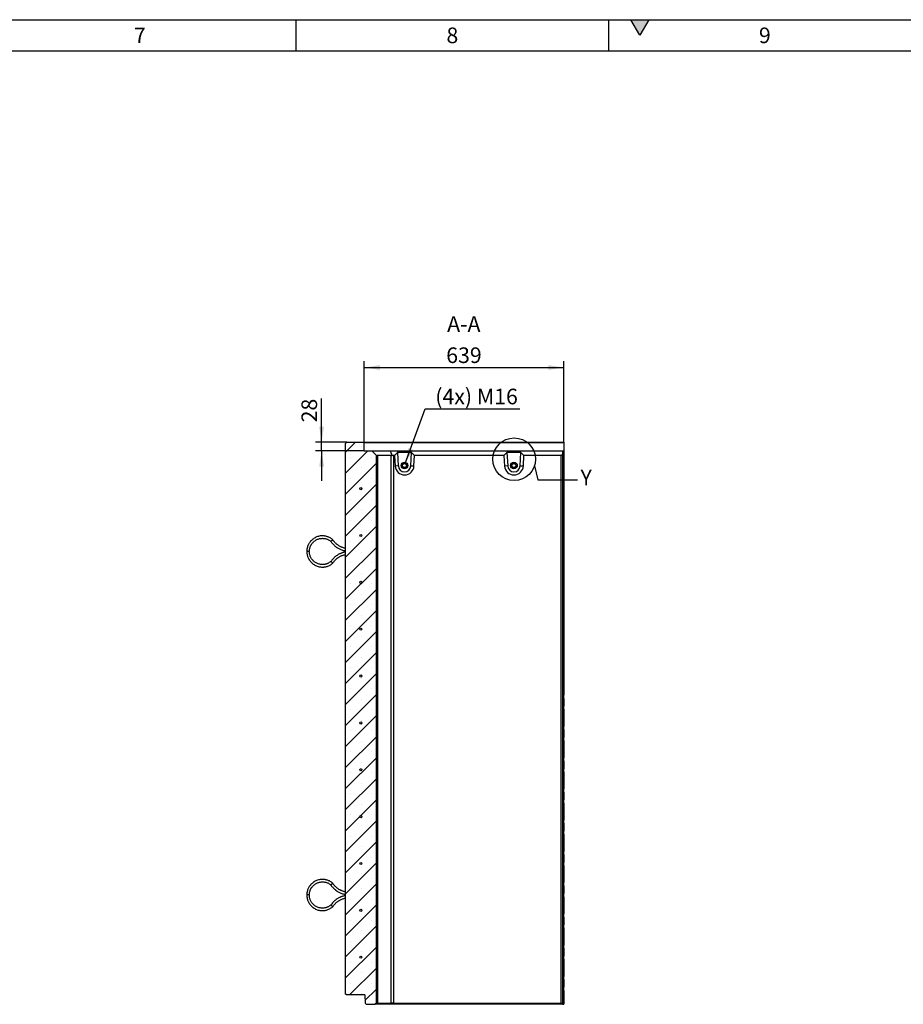
# Model space of a CAD drawing. Units: millimetres. Extents: x 300 to 11805, y 100 to 8300.
# Drawn here: x 6055 to 8883, y 5147 to 8300 of the extents above; entities that cross this region are included whole.
import ezdxf

# ---------------------------------------------------------------- set-up
doc = ezdxf.new("R2010")
doc.units = ezdxf.units.MM
doc.header["$LTSCALE"] = 20
doc.layers.get('0').update_dxf_attribs({"color": 1})
for name, color, linetype in [('3005828', 7, 'Continuous'), ('DIMENSION', 3, 'Continuous'), ('NOTES', 7, 'Continuous')]:
    doc.layers.add(name, color=color, linetype=linetype)
doc.styles.add('SLDTEXTSTYLE0', font='TXT', dxfattribs={"width": 0.605})
doc.dimstyles.new('SLDDIMSTYLE0', dxfattribs={"dimtxt": 50, "dimasz": 50, "dimexe": 0, "dimexo": 0.0625, "dimgap": 12.5, "dimtad": 1, "dimrnd": 1e-09, "dimzin": 12, "dimdsep": 46, "dimtxsty": 'SLDTEXTSTYLE0', "dimsah": 1, "dimcen": 0.09, "dimadec": 0, "dimazin": 3, "dimtfac": 1, "dimtofl": 0, "dimtmove": 0, "dimatfit": 3, "dimfxl": 0, "dimfrac": 2, "dimtolj": 1, "dimtzin": 12, "dimarcsym": 0})
doc.dimstyles.new('SLDDIMSTYLE1', dxfattribs={"dimtxt": 50, "dimasz": 50, "dimexe": 0, "dimexo": 0.0625, "dimgap": 12.5, "dimtad": 1, "dimrnd": 1e-09, "dimzin": 12, "dimdsep": 46, "dimtxsty": 'SLDTEXTSTYLE0', "dimsah": 1, "dimcen": 0.09, "dimadec": 0, "dimazin": 3, "dimtfac": 1, "dimtmove": 0, "dimatfit": 0, "dimfxl": 0, "dimfrac": 2, "dimtolj": 1, "dimtzin": 12, "dimarcsym": 0})
doc.dimstyles.new('SLDDIMSTYLE2', dxfattribs={"dimtxt": 50, "dimasz": 50, "dimexe": 0, "dimexo": 0.0625, "dimgap": 12.5, "dimtad": 0, "dimtih": 1, "dimtoh": 1, "dimrnd": 1e-09, "dimzin": 12, "dimdsep": 46, "dimtxsty": 'SLDTEXTSTYLE0', "dimsah": 1, "dimcen": 0, "dimadec": 0, "dimazin": 3, "dimtfac": 1, "dimtofl": 0, "dimtmove": 0, "dimatfit": 3, "dimfxl": 0, "dimfrac": 2, "dimtolj": 1, "dimtzin": 12, "dimarcsym": 0})
doc.dimstyles.new('SLDDIMSTYLE3', dxfattribs={"dimtxt": 0.18, "dimasz": 50, "dimexe": 0, "dimexo": 0.0625, "dimgap": 0, "dimtad": 0, "dimtih": 1, "dimtoh": 1, "dimdec": 0, "dimrnd": 1e-09, "dimzin": 0, "dimdsep": 46, "dimtxsty": 'Standard', "dimblk1": '1174216-M_002__None', "dimblk2": '1174216-M_002__None', "dimsah": 1, "dimcen": 0.09, "dimadec": 0, "dimazin": 0, "dimtfac": 50, "dimtdec": 0, "dimtofl": 0, "dimtmove": 0, "dimatfit": 3, "dimldrblk": '1174216-M_002__None', "dimfxl": 0, "dimfrac": 2, "dimtolj": 1, "dimtzin": 0, "dimarcsym": 0})

# ---------------------------------------------------------------- blocks, each defined once
blk = doc.blocks.new('1174216-M_002__D_4')
at = {"layer": 'DIMENSION'}
for p, q in [((7021.2, 6947.3), (7021.2, 7087)), ((7101.8, 6947.3), (7001.2, 6947.3)), ((7021.2, 6919.3), (7021.2, 6947.3)), ((7157.8, 6919.3), (7001.2, 6919.3)), ((7021.2, 6919.3), (7021.2, 6823.2))]:
    blk.add_line(p, q, dxfattribs=at)
for points in [[(7021.2, 6947.3), (7028.9, 6997.3), (7013.5, 6997.3)], [(7021.2, 6919.3), (7013.5, 6869.3), (7028.9, 6869.3)]]:
    blk.add_solid(points, dxfattribs=at)
at = {"layer": 'DIMENSION', "insert": (6956.7, 7010.6), "char_height": 50, "attachment_point": 1, "rotation": 90, "style": 'SLDTEXTSTYLE0'}
blk.add_mtext('28', dxfattribs=at)
blk = doc.blocks.new('1174216-M_002__D_5')
at = {"layer": 'DIMENSION'}
for p, q in [((7157.8, 6919.3), (7157.8, 7206.2)), ((7796.8, 6945.3), (7796.8, 7206.2)), ((7157.8, 7186.2), (7796.8, 7186.2))]:
    blk.add_line(p, q, dxfattribs=at)
for points in [[(7157.8, 7186.2), (7207.8, 7178.6), (7207.8, 7193.9)], [(7796.8, 7186.2), (7746.8, 7193.9), (7746.8, 7178.6)]]:
    blk.add_solid(points, dxfattribs=at)
at = {"layer": 'DIMENSION', "insert": (7420, 7250.7), "char_height": 50, "attachment_point": 1, "style": 'SLDTEXTSTYLE0'}
blk.add_mtext('639', dxfattribs=at)
blk = doc.blocks.new('1174216-M_002__D_6')
at = {"layer": 'DIMENSION'}
for p, q in [((7289.1, 6878.9), (7353.1, 7054)), ((7353.1, 7054), (7655.9, 7054))]:
    blk.add_line(p, q, dxfattribs=at)
blk.add_solid([(7289.1, 6878.9), (7313.5, 6923.2), (7299.1, 6928.5)], dxfattribs=at)
at = {"layer": 'DIMENSION', "insert": (7384.9, 7118.5), "char_height": 50, "attachment_point": 1, "style": 'SLDTEXTSTYLE0'}
blk.add_mtext('(4x) M16', dxfattribs=at)
blk = doc.blocks.new('1174216-M_002__None')
blk = doc.blocks.new('1174216-M_002_Section_A-A')
h = blk.add_hatch()
h.set_pattern_fill('SACNCR', color=256, scale=20, style=0)
h.set_pattern_definition([(45, (-7096.834, -6942.35), (-33.67596, 33.67596), []), (45, (-7063.16, -6942.35), (-33.67596, 33.67596), [0, -47.625])])
h.paths.add_polyline_path([(96, -1795), (100, -1791), (100, -38), (85, -23), (61, -23), (60.1, 2.9), (58, 5), (5, 5), (0, 0), (0, -1761), (4, -1765), (62.5, -1765), (63.4, -1790.9), (67.5, -1795)], flags=0)
h = blk.add_hatch()
h.set_pattern_fill('ANSI31', color=256, scale=20, angle=90, style=0)
h.set_pattern_definition([(135, (-7096.834, -6942.35), (-44.9013, -44.9013), [])])
edge = h.paths.add_edge_path(flags=0)
edge.add_arc((50, -444), 3.5, 0, 360)
for p, q in [((0, 0), (5, 5)), ((0, 0), (0, -1761)), ((5, 5), (58, 5)), ((58, 5), (60.1, 2.9)), ((58, 5), (700, 5)), ((61, -23), (60.1, 2.9)), ((700, 2.9), (60.1, 2.9)), ((700, 5), (700, 2.9)), ((700, 2.9), (700, -23)), ((61, -23), (85, -23)), ((85, -23), (100, -38)), ((85, -23), (143.7, -23)), ((143.7, -23), (150.4, -38.9)), ((143.7, -23), (695, -23)), ((167.3, -28), (158, -38)), ((211.8, -28), (167.3, -28)), ((167.3, -28), (169.9, -71.2)), ((209.9, -70.9), (211.8, -28)), ((221.4, -38), (211.8, -28)), ((517.3, -28), (508, -38)), ((561.7, -28), (517.3, -28)), ((517.3, -28), (519.9, -71.2)), ((559.9, -70.9), (561.7, -28)), ((571.4, -38), (561.7, -28)), ((695, -23), (695, -34)), ((695, -23), (700, -23)), ((700, -23), (700, -805.5)), ((100, -1791), (100, -38)), ((100, -38), (100.9, -38.9)), ((146.5, -38), (103.5, -38)), ((103.5, -38), (103.5, -1791)), ((146.5, -1791), (146.5, -38)), ((158, -38), (154.9, -38)), ((154.9, -38), (154.9, -1791)), ((158, -38), (160.1, -71.8)), ((220, -71.3), (221.4, -38)), ((508, -38), (221.4, -38)), ((508, -38), (510, -71.8)), ((570, -71.3), (571.4, -38)), ((691, -38), (571.4, -38)), ((691, -38), (695, -34)), ((691, -1791), (691, -38)), ((695, -34), (695, -1795)), ((169.9, -71.2), (160.1, -71.8)), ((209.9, -70.9), (220, -71.3)), ((519.9, -71.2), (510, -71.8)), ((559.9, -70.9), (570, -71.3)), ((-115, -345), (-122.9, -345)), ((695, -805.5), (700, -805.5)), ((695, -815.9), (700, -815.5)), ((700, -815.5), (700, -805.5)), ((700, -815.5), (700, -840.5)), ((695, -840.1), (700, -840.5)), ((695, -850.5), (700, -850.5)), ((700, -850.5), (700, -840.5)), ((700, -850.5), (700, -905.5)), ((695, -905.5), (700, -905.5)), ((700, -915.5), (700, -905.5)), ((695, -915.9), (700, -915.5)), ((695, -940.1), (700, -940.5)), ((700, -915.5), (700, -940.5)), ((700, -950.5), (700, -940.5)), ((695, -950.5), (700, -950.5)), ((700, -950.5), (700, -1005.5)), ((695, -1005.5), (700, -1005.5)), ((700, -1015.5), (700, -1005.5)), ((695, -1015.9), (700, -1015.5)), ((695, -1040.1), (700, -1040.5)), ((700, -1015.5), (700, -1040.5)), ((695, -1050.5), (700, -1050.5)), ((700, -1050.5), (700, -1040.5)), ((700, -1050.5), (700, -1105.5)), ((695, -1105.5), (700, -1105.5)), ((695, -1115.9), (700, -1115.5)), ((700, -1115.5), (700, -1105.5)), ((700, -1115.5), (700, -1140.5)), ((695, -1140.1), (700, -1140.5)), ((695, -1150.5), (700, -1150.5)), ((700, -1150.5), (700, -1140.5)), ((700, -1150.5), (700, -1205.5)), ((695, -1205.5), (700, -1205.5)), ((695, -1215.9), (700, -1215.5)), ((700, -1215.5), (700, -1205.5)), ((700, -1215.5), (700, -1240.5)), ((695, -1240.1), (700, -1240.5)), ((695, -1250.5), (700, -1250.5)), ((700, -1250.5), (700, -1240.5)), ((700, -1250.5), (700, -1305.5)), ((695, -1305.5), (700, -1305.5)), ((695, -1315.9), (700, -1315.5)), ((700, -1315.5), (700, -1305.5)), ((700, -1315.5), (700, -1340.5)), ((695, -1340.1), (700, -1340.5)), ((695, -1350.5), (700, -1350.5)), ((700, -1350.5), (700, -1340.5)), ((700, -1350.5), (700, -1405.5)), ((695, -1405.5), (700, -1405.5)), ((695, -1415.9), (700, -1415.5)), ((700, -1415.5), (700, -1405.5)), ((700, -1415.5), (700, -1440.5)), ((-115, -1445), (-122.9, -1445)), ((695, -1440.1), (700, -1440.5)), ((700, -1450.5), (700, -1440.5)), ((695, -1450.5), (700, -1450.5)), ((700, -1450.5), (700, -1505.5)), ((695, -1505.5), (700, -1505.5)), ((700, -1515.5), (700, -1505.5)), ((695, -1515.9), (700, -1515.5)), ((695, -1540.1), (700, -1540.5)), ((700, -1515.5), (700, -1540.5)), ((700, -1550.5), (700, -1540.5)), ((695, -1550.5), (700, -1550.5)), ((700, -1550.5), (700, -1605.5)), ((695, -1605.5), (700, -1605.5)), ((700, -1615.5), (700, -1605.5)), ((695, -1615.9), (700, -1615.5)), ((700, -1615.5), (700, -1640.5)), ((695, -1640.1), (700, -1640.5)), ((695, -1650.5), (700, -1650.5)), ((700, -1650.5), (700, -1640.5)), ((700, -1650.5), (700, -1705.5)), ((695, -1705.5), (700, -1705.5)), ((695, -1715.9), (700, -1715.5)), ((700, -1715.5), (700, -1705.5)), ((700, -1715.5), (700, -1740.5)), ((4, -1765), (0, -1761)), ((62.5, -1765), (4, -1765)), ((62.5, -1765), (63.4, -1790.9)), ((695, -1740.1), (700, -1740.5)), ((695, -1750.5), (700, -1750.5)), ((700, -1750.5), (700, -1740.5)), ((700, -1750.5), (700, -1795)), ((67.5, -1795), (63.4, -1790.9)), ((67.5, -1795), (96, -1795)), ((100, -1791), (96, -1795)), ((148.3, -1795), (96, -1795)), ((100.9, -1790.1), (100, -1791)), ((103.5, -1791), (146.5, -1791)), ((150.4, -1790.1), (148.3, -1795)), ((695, -1795), (148.3, -1795)), ((154.9, -1791), (691, -1791)), ((695, -1795), (691, -1791)), ((695, -1795), (695, -1795)), ((695, -1795), (700, -1795))]:
    blk.add_line(p, q)
for centre, radius in [((189.9, -70), 10.7), ((189.9, -70), 7), ((539.9, -70), 10.7), ((539.9, -70), 10.7), ((539.9, -70), 7), ((189.6, -70), 6.4), ((539.6, -70), 6.4), ((50, -144), 3.5), ((50, -294), 3.5), ((50, -444), 3.5), ((50, -594), 3.5), ((50, -744), 3.5), ((50, -894), 3.5), ((50, -1044), 3.5), ((50, -1194), 3.5), ((50, -1344), 3.5), ((50, -1494), 3.5), ((50, -1644), 3.5)]:
    blk.add_circle(centre, radius)
for centre, radius, end in [((190, -70), 30, 357.5002), ((189.9, -70), 20, 357.5001), ((540, -70), 30, 357.5002), ((539.9, -70), 20, 357.5001)]:
    blk.add_arc(centre, radius, 183.4999, end)
for centre, major_axis, ratio, start_param, end_param in [((112, -50), (-11.1, 11.1), 0.41166, 5.892668, 6.283185), ((155, -50), (-11.1, 11.1), 0.41166, 5.50215, 5.892668), ((155, -50), (8.52, -8.52), 0.991311, 2.360558, 2.751075), ((112, -1779), (11.1, 11.1), 0.41166, 3.141593, 3.53211), ((155, -1779), (11.1, 11.1), 0.41166, 3.53211, 3.922627), ((155, -1779), (8.52, 8.52), 0.991311, 3.53211, 3.922627)]:
    blk.add_ellipse(centre, major_axis=major_axis, ratio=ratio, start_param=start_param, end_param=end_param)
for points, knots in [([(-39.8, -307.6), (-41.2, -306.4), (-44, -304.1), (-48.5, -301.3), (-52.8, -299.2), (-56.7, -297.7), (-60, -296.7), (-63, -296), (-65.8, -295.5), (-69.6, -295.1), (-74.4, -294.9), (-80.2, -295.4), (-85.9, -296.6), (-91.5, -298.4), (-96.8, -300.9), (-101.8, -304), (-106.2, -307.5), (-109.4, -310.7), (-111.7, -313.4), (-113.5, -315.7), (-115.4, -318.5), (-117.5, -322.1), (-119.5, -326.5), (-121.3, -331.9), (-122.7, -338.1), (-122.9, -342.6), (-122.9, -345)], [0, 0, 0, 0, 0.047398, 0.095392, 0.137448, 0.173565, 0.203741, 0.228671, 0.253031, 0.277686, 0.327864, 0.37887, 0.429907, 0.480945, 0.531982, 0.583019, 0.632913, 0.679619, 0.701768, 0.725174, 0.754825, 0.79094, 0.833518, 0.882555, 0.93805, 1, 1, 1, 1]), ([(-115, -345), (-114.9, -343.3), (-114.8, -340), (-113.9, -335.4), (-112.8, -331.6), (-111.5, -328.3), (-110.3, -325.7), (-109, -323.4), (-107.7, -321.4), (-105.9, -318.8), (-103.2, -315.8), (-99.6, -312.4), (-95.6, -309.5), (-91.3, -307.1), (-86.8, -305.2), (-82.1, -303.9), (-77.4, -303.1), (-73.3, -302.9), (-69.7, -303.1), (-66.2, -303.5), (-62.3, -304.3), (-58, -305.7), (-54.3, -307.3), (-50.8, -309.3), (-48.1, -311.1), (-46.5, -312.4), (-45.9, -312.9)], [0, 0, 0, 0, 0.054402, 0.102833, 0.145294, 0.181783, 0.212297, 0.237507, 0.262117, 0.287035, 0.337772, 0.389374, 0.441009, 0.492644, 0.544278, 0.595913, 0.646368, 0.69356, 0.723229, 0.758885, 0.806096, 0.849096, 0.898593, 0.935213, 0.974722, 1, 1, 1, 1]), ([(-42.9, -310.2), (-42.9, -310.2), (-43, -310.3), (-43.4, -310.7), (-44.2, -311.4), (-45, -312.1), (-45.6, -312.6), (-45.9, -312.9), (-45.9, -312.9), (-45.8, -312.9)], [0, 0, 0, 0, 0.0038227, 0.0631649, 0.2806638, 0.494449, 0.7065548, 0.9181495, 1, 1, 1, 1]), ([(-45.9, -312.9), (-45.1, -314), (-43.3, -316.6), (-40.3, -320.3), (-37, -323.8), (-34, -326.6), (-31.2, -329), (-28.7, -330.8), (-26.5, -332.4), (-24, -334), (-20.7, -335.8), (-16.3, -338), (-11.3, -340), (-6, -341.6), (-2.3, -342.6), (-0.2, -342.9), (0, -342.9)], [0, 0, 0, 0, 0.074649, 0.168135, 0.252046, 0.326383, 0.391143, 0.446327, 0.491933, 0.534044, 0.604654, 0.692406, 0.797294, 0.887218, 0.986782, 1, 1, 1, 1]), ([(-42.9, -310.2), (-42.8, -310.2), (-42.7, -310.1), (-42.3, -309.7), (-41.5, -309.1), (-40.7, -308.3), (-40.1, -307.8), (-39.8, -307.6), (-39.8, -307.6), (-39.8, -307.6)], [0, 0, 0, 0, 0.003821, 0.062601, 0.278367, 0.494176, 0.706253, 0.917843, 1, 1, 1, 1]), ([(0, -334.8), (-0.6, -334.7), (-2.4, -334.3), (-5.6, -333.5), (-9.1, -332.3), (-12.3, -331), (-15.3, -329.6), (-18.4, -328), (-22.2, -325.7), (-26, -322.9), (-29.7, -319.7), (-33.2, -316.2), (-36.7, -312.2), (-38.8, -309.1), (-39.8, -307.6)], [0, 0, 0, 0, 0.037511, 0.112362, 0.197157, 0.264814, 0.321449, 0.392546, 0.480905, 0.58652, 0.677067, 0.777322, 0.887283, 1, 1, 1, 1]), ([(-122.9, -345), (-122.9, -347.1), (-122.7, -350.9), (-121.7, -356.4), (-120.4, -361), (-118.9, -364.9), (-117.4, -368), (-115.9, -370.7), (-114.4, -373), (-112.2, -376.1), (-109, -379.8), (-104.7, -383.7), (-100, -387.2), (-94.9, -390.1), (-89.5, -392.3), (-83.9, -393.9), (-78.3, -394.8), (-73.7, -395), (-70.2, -394.9), (-67.3, -394.7), (-64, -394.2), (-59.9, -393.3), (-55.2, -391.9), (-50.7, -389.9), (-46.6, -387.5), (-43, -385.2), (-40.9, -383.3), (-39.8, -382.4)], [0, 0, 0, 0, 0.0537736, 0.1016536, 0.1436392, 0.1797289, 0.2099206, 0.2348573, 0.2591793, 0.2838048, 0.3339465, 0.3849476, 0.435983, 0.4870185, 0.5380536, 0.5890893, 0.6390127, 0.6857777, 0.707966, 0.7313335, 0.7609491, 0.7970645, 0.8396782, 0.8887869, 0.9251463, 0.9643947, 1, 1, 1, 1]), ([(-45.9, -377.1), (-46.6, -377.6), (-48.2, -379), (-50.9, -380.8), (-53.9, -382.5), (-56.8, -383.8), (-59.5, -384.8), (-62.1, -385.6), (-64.5, -386.2), (-66.9, -386.6), (-70, -387), (-74.1, -387.1), (-79, -386.7), (-83.8, -385.7), (-88.5, -384.1), (-93, -382), (-97.1, -379.5), (-100.9, -376.5), (-103.7, -373.6), (-106.1, -370.9), (-108.2, -368), (-110.2, -364.6), (-112.1, -360.5), (-113.6, -356), (-114.7, -350.8), (-114.9, -347), (-115, -345)], [0, 0, 0, 0, 0.0267294, 0.0667909, 0.1030634, 0.1355473, 0.1642416, 0.1947779, 0.2199988, 0.2445622, 0.2694434, 0.3201383, 0.3717371, 0.4233728, 0.4750089, 0.5266445, 0.5782807, 0.6287776, 0.6760491, 0.7057763, 0.7413454, 0.7885511, 0.8316006, 0.8811935, 0.937327, 1, 1, 1, 1]), ([(-42.9, -379.8), (-42.9, -379.8), (-43, -379.7), (-43.4, -379.3), (-44.2, -378.6), (-45, -377.9), (-45.6, -377.4), (-45.9, -377.1), (-45.9, -377.1), (-45.8, -377.1)], [0, 0, 0, 0, 0.003823, 0.063166, 0.280668, 0.494457, 0.706566, 0.918164, 1, 1, 1, 1]), ([(0, -347.1), (-1.2, -347.3), (-3.8, -347.8), (-7.5, -348.8), (-11, -349.9), (-13.9, -351), (-16.4, -352.1), (-19.1, -353.3), (-22.4, -355.1), (-26.6, -357.7), (-30.9, -360.8), (-35.1, -364.4), (-39.1, -368.3), (-42.8, -372.6), (-44.9, -375.7), (-45.8, -377.1)], [0, 0, 0, 0, 0.065292, 0.1396, 0.204366, 0.259591, 0.305272, 0.347334, 0.417868, 0.505593, 0.610505, 0.700481, 0.800124, 0.909434, 1, 1, 1, 1]), ([(-39.8, -382.4), (-38.9, -381.1), (-37.2, -378.5), (-34.3, -375), (-31.4, -371.9), (-28.5, -369.2), (-25.6, -366.8), (-22.8, -364.8), (-20, -363), (-17, -361.2), (-13, -359.3), (-8.7, -357.5), (-4.2, -356.1), (-1.4, -355.5), (0, -355.2)], [0, 0, 0, 0, 0.096644, 0.190649, 0.275056, 0.349866, 0.434673, 0.502416, 0.559023, 0.630023, 0.718342, 0.823977, 0.914578, 1, 1, 1, 1]), ([(-42.9, -379.8), (-42.8, -379.8), (-42.7, -379.9), (-42.3, -380.3), (-41.5, -380.9), (-40.7, -381.7), (-40.1, -382.2), (-39.8, -382.4), (-39.8, -382.4), (-39.8, -382.4)], [0, 0, 0, 0, 0.003822, 0.062604, 0.278381, 0.494201, 0.706289, 0.91789, 1, 1, 1, 1]), ([(-39.8, -1407.6), (-41.2, -1406.4), (-44, -1404.1), (-48.5, -1401.3), (-52.8, -1399.2), (-56.7, -1397.7), (-60, -1396.7), (-63, -1396), (-65.8, -1395.5), (-69.6, -1395.1), (-74.4, -1394.9), (-80.2, -1395.4), (-85.9, -1396.6), (-91.5, -1398.4), (-96.8, -1400.9), (-101.8, -1404), (-106.2, -1407.5), (-109.4, -1410.7), (-111.7, -1413.4), (-113.5, -1415.7), (-115.4, -1418.5), (-117.5, -1422.1), (-119.5, -1426.5), (-121.3, -1431.9), (-122.7, -1438.1), (-122.9, -1442.6), (-122.9, -1445)], [0, 0, 0, 0, 0.047398, 0.095392, 0.137448, 0.173565, 0.203741, 0.228671, 0.253031, 0.277686, 0.327864, 0.37887, 0.429907, 0.480945, 0.531982, 0.583019, 0.632913, 0.679619, 0.701768, 0.725174, 0.754825, 0.79094, 0.833518, 0.882555, 0.93805, 1, 1, 1, 1]), ([(-115, -1445), (-114.9, -1443.3), (-114.8, -1440), (-113.9, -1435.4), (-112.8, -1431.6), (-111.5, -1428.3), (-110.3, -1425.7), (-109, -1423.4), (-107.7, -1421.4), (-105.9, -1418.8), (-103.2, -1415.8), (-99.6, -1412.4), (-95.6, -1409.5), (-91.3, -1407.1), (-86.8, -1405.2), (-82.1, -1403.9), (-77.4, -1403.1), (-73.3, -1402.9), (-69.7, -1403.1), (-66.2, -1403.5), (-62.3, -1404.3), (-58, -1405.7), (-54.3, -1407.3), (-50.8, -1409.3), (-48.1, -1411.1), (-46.5, -1412.4), (-45.9, -1412.9)], [0, 0, 0, 0, 0.054402, 0.102833, 0.145294, 0.181783, 0.212297, 0.237507, 0.262117, 0.287035, 0.337772, 0.389374, 0.441009, 0.492644, 0.544278, 0.595913, 0.646368, 0.69356, 0.723229, 0.758885, 0.806096, 0.849096, 0.898593, 0.935213, 0.974722, 1, 1, 1, 1]), ([(-42.9, -1410.2), (-42.9, -1410.2), (-43, -1410.3), (-43.4, -1410.7), (-44.2, -1411.4), (-45, -1412.1), (-45.6, -1412.6), (-45.9, -1412.9), (-45.9, -1412.9), (-45.8, -1412.9)], [0, 0, 0, 0, 0.003823, 0.063165, 0.280664, 0.494449, 0.706555, 0.918149, 1, 1, 1, 1]), ([(-45.9, -1412.9), (-45.1, -1414), (-43.3, -1416.6), (-40.3, -1420.3), (-37, -1423.8), (-34, -1426.6), (-31.2, -1429), (-28.7, -1430.8), (-26.5, -1432.4), (-24, -1434), (-20.7, -1435.8), (-16.3, -1438), (-11.3, -1440), (-6, -1441.6), (-2.3, -1442.6), (-0.2, -1442.9), (0, -1442.9)], [0, 0, 0, 0, 0.0746495, 0.1681352, 0.2520463, 0.3263829, 0.3911434, 0.4463271, 0.4919331, 0.5340437, 0.6046544, 0.6924058, 0.7972942, 0.8872183, 0.9867824, 1, 1, 1, 1]), ([(-42.9, -1410.2), (-42.8, -1410.2), (-42.7, -1410.1), (-42.3, -1409.7), (-41.5, -1409.1), (-40.7, -1408.3), (-40.1, -1407.8), (-39.8, -1407.6), (-39.8, -1407.6), (-39.8, -1407.6)], [0, 0, 0, 0, 0.003821, 0.062601, 0.278367, 0.494176, 0.706253, 0.917843, 1, 1, 1, 1]), ([(0, -1434.8), (-0.6, -1434.7), (-2.4, -1434.3), (-5.6, -1433.5), (-9.1, -1432.3), (-12.3, -1431), (-15.3, -1429.6), (-18.4, -1428), (-22.2, -1425.7), (-26, -1422.9), (-29.7, -1419.7), (-33.2, -1416.2), (-36.7, -1412.2), (-38.8, -1409.1), (-39.8, -1407.6)], [0, 0, 0, 0, 0.037511, 0.112362, 0.197157, 0.264814, 0.321449, 0.392546, 0.480905, 0.58652, 0.677067, 0.777322, 0.887283, 1, 1, 1, 1]), ([(-122.9, -1445), (-122.9, -1447.1), (-122.7, -1450.9), (-121.7, -1456.4), (-120.4, -1461), (-118.9, -1464.9), (-117.4, -1468), (-115.9, -1470.7), (-114.4, -1473), (-112.2, -1476.1), (-109, -1479.8), (-104.7, -1483.7), (-100, -1487.2), (-94.9, -1490.1), (-89.5, -1492.3), (-83.9, -1493.9), (-78.3, -1494.8), (-73.7, -1495), (-70.2, -1494.9), (-67.3, -1494.7), (-64, -1494.2), (-59.9, -1493.3), (-55.2, -1491.9), (-50.7, -1489.9), (-46.6, -1487.5), (-43, -1485.2), (-40.9, -1483.3), (-39.8, -1482.4)], [0, 0, 0, 0, 0.0537736, 0.1016536, 0.1436392, 0.1797289, 0.2099206, 0.2348573, 0.2591793, 0.2838048, 0.3339465, 0.3849476, 0.435983, 0.4870185, 0.5380536, 0.5890893, 0.6390127, 0.6857777, 0.707966, 0.7313335, 0.7609491, 0.7970645, 0.8396782, 0.8887869, 0.9251463, 0.9643947, 1, 1, 1, 1]), ([(-45.9, -1477.1), (-46.6, -1477.6), (-48.2, -1479), (-50.9, -1480.8), (-53.9, -1482.5), (-56.8, -1483.8), (-59.5, -1484.8), (-62.1, -1485.6), (-64.5, -1486.2), (-66.9, -1486.6), (-70, -1487), (-74.1, -1487.1), (-79, -1486.7), (-83.8, -1485.7), (-88.5, -1484.1), (-93, -1482), (-97.1, -1479.5), (-100.9, -1476.5), (-103.7, -1473.6), (-106.1, -1470.9), (-108.2, -1468), (-110.2, -1464.6), (-112.1, -1460.5), (-113.6, -1456), (-114.7, -1450.8), (-114.9, -1447), (-115, -1445)], [0, 0, 0, 0, 0.026729, 0.066791, 0.103063, 0.135547, 0.164242, 0.194778, 0.219999, 0.244562, 0.269443, 0.320138, 0.371737, 0.423373, 0.475009, 0.526644, 0.578281, 0.628778, 0.676049, 0.705776, 0.741345, 0.788551, 0.831601, 0.881194, 0.937327, 1, 1, 1, 1]), ([(0, -1447.1), (-1.2, -1447.3), (-3.8, -1447.8), (-7.5, -1448.8), (-11, -1449.9), (-13.9, -1451), (-16.4, -1452.1), (-19.1, -1453.3), (-22.4, -1455.1), (-26.6, -1457.7), (-30.9, -1460.8), (-35.1, -1464.4), (-39.1, -1468.3), (-42.8, -1472.6), (-44.9, -1475.7), (-45.8, -1477.1)], [0, 0, 0, 0, 0.065292, 0.1396, 0.204366, 0.259591, 0.305272, 0.347334, 0.417868, 0.505593, 0.610505, 0.700481, 0.800124, 0.909434, 1, 1, 1, 1]), ([(-42.9, -1479.8), (-42.9, -1479.8), (-43, -1479.7), (-43.4, -1479.3), (-44.2, -1478.6), (-45, -1477.9), (-45.6, -1477.4), (-45.9, -1477.1), (-45.9, -1477.1), (-45.8, -1477.1)], [0, 0, 0, 0, 0.003823, 0.063166, 0.280668, 0.494457, 0.706566, 0.918164, 1, 1, 1, 1]), ([(-42.9, -1479.8), (-42.8, -1479.8), (-42.7, -1479.9), (-42.3, -1480.3), (-41.5, -1480.9), (-40.7, -1481.7), (-40.1, -1482.2), (-39.8, -1482.4), (-39.8, -1482.4), (-39.8, -1482.4)], [0, 0, 0, 0, 0.003822, 0.062604, 0.278381, 0.494201, 0.706289, 0.91789, 1, 1, 1, 1]), ([(-39.8, -1482.4), (-38.9, -1481.1), (-37.2, -1478.5), (-34.3, -1475), (-31.4, -1471.9), (-28.5, -1469.2), (-25.6, -1466.8), (-22.8, -1464.8), (-20, -1463), (-17, -1461.2), (-13, -1459.3), (-8.7, -1457.5), (-4.2, -1456.1), (-1.4, -1455.5), (0, -1455.2)], [0, 0, 0, 0, 0.096644, 0.190649, 0.275056, 0.349866, 0.434673, 0.502416, 0.559023, 0.630023, 0.718342, 0.823977, 0.914578, 1, 1, 1, 1])]:
    blk.add_open_spline(points, degree=3, knots=knots)

msp = doc.modelspace()

# ---------------------------------------------------------------- hatches: boundary and pattern name
msp.add_hatch(color=256).paths.add_polyline_path([(8011.132, 8300), (8040, 8250), (8068.868, 8300)], flags=0)
h = msp.add_hatch()
h.set_pattern_fill('ANSI31', color=256, scale=20, angle=90, style=0)
edge = h.paths.add_edge_path(flags=0)
edge.add_arc((7146.834, 6798.348), 3.5, 0, 360)
h = msp.add_hatch()
h.set_pattern_fill('ANSI31', color=256, scale=20, angle=90, style=0)
edge = h.paths.add_edge_path(flags=0)
edge.add_arc((7146.834, 6648.348), 3.5, 0, 360)
h = msp.add_hatch()
h.set_pattern_fill('ANSI31', color=256, scale=20, angle=90, style=0)
edge = h.paths.add_edge_path(flags=0)
edge.add_arc((7146.834, 6348.348), 3.5, 0, 360)
h = msp.add_hatch()
h.set_pattern_fill('ANSI31', color=256, scale=20, angle=90, style=0)
edge = h.paths.add_edge_path(flags=0)
edge.add_arc((7146.834, 6198.348), 3.5, 0, 360)
h = msp.add_hatch()
h.set_pattern_fill('ANSI31', color=256, scale=20, angle=90, style=0)
edge = h.paths.add_edge_path(flags=0)
edge.add_arc((7146.834, 6048.348), 3.5, 0, 360)
h = msp.add_hatch()
h.set_pattern_fill('ANSI31', color=256, scale=20, angle=90, style=0)
edge = h.paths.add_edge_path(flags=0)
edge.add_arc((7146.834, 5898.348), 3.5, 0, 360)
h = msp.add_hatch()
h.set_pattern_fill('ANSI31', color=256, scale=20, angle=90, style=0)
edge = h.paths.add_edge_path(flags=0)
edge.add_arc((7146.834, 5748.348), 3.5, 0, 360)
h = msp.add_hatch()
h.set_pattern_fill('ANSI31', color=256, scale=20, angle=90, style=0)
edge = h.paths.add_edge_path(flags=0)
edge.add_arc((7146.834, 5598.348), 3.5, 0, 360)
h = msp.add_hatch()
h.set_pattern_fill('ANSI31', color=256, scale=20, angle=90, style=0)
edge = h.paths.add_edge_path(flags=0)
edge.add_arc((7146.834, 5448.348), 3.5, 0, 360)
h = msp.add_hatch()
h.set_pattern_fill('ANSI31', color=256, scale=20, angle=90, style=0)
edge = h.paths.add_edge_path(flags=0)
edge.add_arc((7146.834, 5298.348), 3.5, 0, 360)

# ---------------------------------------------------------------- linework, layer by layer
for p, q in [((300, 8300), (11780, 8300)), ((6940, 8200), (6940, 8300)), ((7940, 8200), (7940, 8300)), ((8011.132, 8300), (8068.868, 8300)), ((8040, 8250), (8011.132, 8300)), ((8068.868, 8300), (8040, 8250)), ((400, 8200), (11680, 8200))]:
    msp.add_line(p, q)
at = {"layer": 'NOTES'}
msp.add_circle((7637.414, 6892.424), 68.319, dxfattribs=at)

# ---------------------------------------------------------------- block references
at = {"layer": '3005828'}
msp.add_blockref('1174216-M_002_Section_A-A', (7096.834, 6942.348), dxfattribs=at)

# ---------------------------------------------------------------- texts
at = {"char_height": 50, "attachment_point": 2, "style": 'SLDTEXTSTYLE0'}
for s, insert in [('7', (6439.653, 8274.87)), ('8', (7439.653, 8274.87)), ('9', (8439.653, 8274.87))]:
    msp.add_mtext(s, dxfattribs=dict(at, insert=insert))
at = {"layer": 'NOTES', "char_height": 50, "style": 'SLDTEXTSTYLE0'}
for s, insert, attachment_point in [('A-A', (7476.316, 7350.477), 2), ('Y', (7849.784, 6859.124), 1)]:
    msp.add_mtext(s, dxfattribs=dict(at, insert=insert, attachment_point=attachment_point))

# ---------------------------------------------------------------- dimensions: what is measured, and where the dimension line sits
at = {"layer": 'DIMENSION'}
dim = msp.add_linear_dim(base=(7796.834, 7186.245), p1=(7157.812, 6919.348), p2=(7796.834, 6945.276), dimstyle='SLDDIMSTYLE0', dxfattribs=at)
dim.commit()
dim.dimension.update_dxf_attribs({"geometry": '1174216-M_002__D_5', "text_midpoint": (7477.323, 7186.245), "dimtype": 160})
dim = msp.add_radius_dim(center=(7286.744, 6872.348), mpoint=(7289.146, 6878.923), dimstyle='SLDDIMSTYLE2', override={"dimpost": '<>'}, dxfattribs=at)
dim.commit()
dim.dimension.update_dxf_attribs({"geometry": '1174216-M_002__D_6', "text_midpoint": (7520.364, 7092.393), "dimtype": 164})
dim = msp.add_linear_dim(base=(7021.162, 6947.348), p1=(7157.812, 6919.348), p2=(7101.834, 6947.348), angle=90, dimstyle='SLDDIMSTYLE1', dxfattribs=at)
dim.commit()
dim.dimension.update_dxf_attribs({"geometry": '1174216-M_002__D_4', "text_midpoint": (7021.162, 7048.827), "dimtype": 160})

# ---------------------------------------------------------------- leaders
at = {"layer": 'NOTES', "has_arrowhead": 0}
msp.add_leader([(7702.418, 6871.4), (7712.784, 6826.973), (7839.784, 6826.973)], dimstyle='SLDDIMSTYLE3', dxfattribs=at)

doc.saveas('drawing.dxf')
